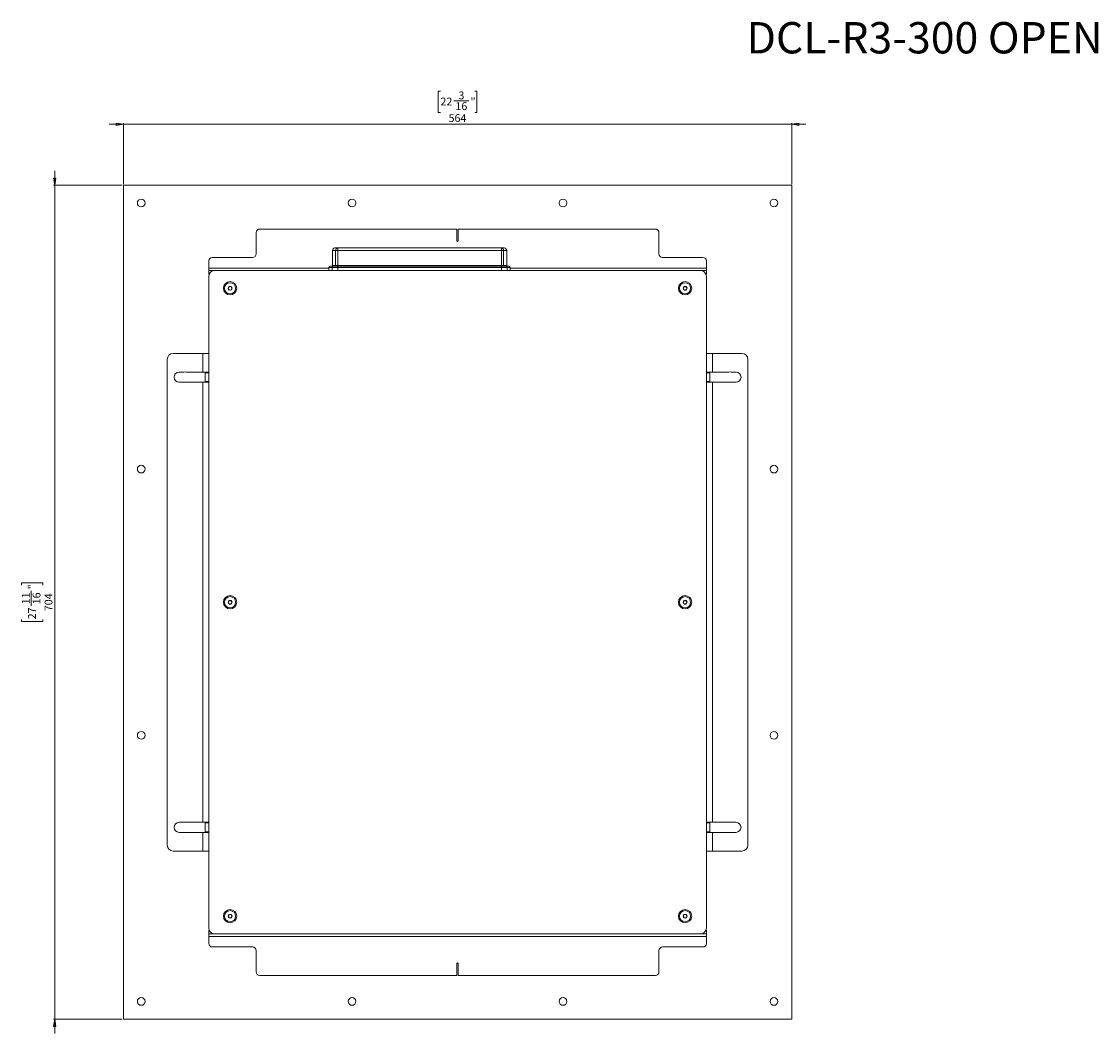
# Model space of a CAD drawing. Units: millimetres. Extents: x 75 to 20953, y 16 to 5930.
# Drawn here: x 14937 to 15846, y 1561 to 2415 of the extents above; entities that cross this region are included whole.
import ezdxf

# ---------------------------------------------------------------- set-up
doc = ezdxf.new("R2010")
doc.units = ezdxf.units.MM
doc.styles.add('SLDTEXTSTYLE1', font='TXT', dxfattribs={"width": 0.7})
doc.dimstyles.new('SLDDIMSTYLE1', dxfattribs={"dimtxt": 6.748081, "dimasz": 6, "dimexe": 0, "dimexo": 0.0625, "dimgap": 1.68702, "dimtad": 1, "dimdec": 1, "dimrnd": 1e-09, "dimzin": 12, "dimdsep": 46, "dimtxsty": 'SLDTEXTSTYLE1', "dimblk1": 'CLOSED', "dimblk2": 'CLOSED', "dimsah": 1, "dimcen": 0.09, "dimadec": 0, "dimazin": 3, "dimtfac": 1, "dimtdec": 1, "dimtmove": 0, "dimatfit": 0, "dimldrblk": 'CLOSED', "dimfxl": 0, "dimfrac": 2, "dimtolj": 1, "dimtzin": 12, "dimarcsym": 0})

# ---------------------------------------------------------------- blocks, each defined once
blk = doc.blocks.new('_Closed')
at = {"color": 0, "linetype": 'ByBlock', "lineweight": -2}
for p, q in [((-1, 0.166667), (0, 0)), ((-1, 0.166667), (-1, -0.166667)), ((0, 0), (-1, -0.166667)), ((0, 0), (-1, 0))]:
    blk.add_line(p, q, dxfattribs=at)
blk = doc.blocks.new('_D_58')
at = {"color": 7, "linetype": 'Continuous', "lineweight": 0}
for p, q in [((14965.08, 2276.57), (14965.08, 2288.57)), ((15022.08, 2276.57), (14964.08, 2276.57)), ((14965.08, 2276.57), (14965.08, 1572.57)), ((14937.09, 1939.02), (14937.09, 1940.93)), ((14937.09, 1940.93), (14954.99, 1940.93)), ((14954.99, 1940.93), (14954.99, 1939.02)), ((14945.14, 1921.51), (14945.14, 1934.19)), ((14937.09, 1910.13), (14937.09, 1908.21)), ((14954.99, 1908.21), (14954.99, 1910.13)), ((14937.09, 1908.21), (14954.99, 1908.21)), ((15022.08, 1572.57), (14964.08, 1572.57)), ((14965.08, 1572.57), (14965.08, 1560.57))]:
    blk.add_line(p, q, dxfattribs=at)
at = {"color": 7, "linetype": 'Continuous', "lineweight": 18, "xscale": 6, "yscale": 6}
for p, rotation in [((14965.08, 2276.57, -94.89), 270.0000000000004), ((14965.08, 1572.57, -94.89), 90.0000000000004)]:
    blk.add_blockref('_Closed', p, dxfattribs=dict(at, rotation=rotation))
at = {"color": 7, "linetype": 'Continuous', "lineweight": 18, "attachment_point": 1, "rotation": 90, "style": 'SLDTEXTSTYLE1'}
for s, insert, char_height in [('"', (14942.57, 1935.48), 6.61), ('11', (14937.38, 1922.8), 6.615), ('16', (14946.46, 1922.8), 6.615), ('704', (14956.56, 1917), 6.615), ('27', (14942.57, 1910.13), 6.615)]:
    blk.add_mtext(s, dxfattribs=dict(at, insert=insert, char_height=char_height))
blk = doc.blocks.new('_D_59')
at = {"color": 7, "linetype": 'Continuous', "lineweight": 0}
for p, q in [((15290.63, 2355.97), (15288.72, 2355.97)), ((15288.72, 2355.97), (15288.72, 2338.07)), ((15319.53, 2355.97), (15321.44, 2355.97)), ((15321.44, 2355.97), (15321.44, 2338.07)), ((15302.02, 2347.92), (15314.7, 2347.92)), ((15288.72, 2338.07), (15290.63, 2338.07)), ((15321.44, 2338.07), (15319.53, 2338.07)), ((15023.08, 2327.98), (15011.08, 2327.98)), ((15023.08, 2277.57), (15023.08, 2328.98)), ((15023.08, 2327.98), (15587.08, 2327.98)), ((15587.08, 2277.57), (15587.08, 2328.98)), ((15587.08, 2327.98), (15599.08, 2327.98))]:
    blk.add_line(p, q, dxfattribs=at)
at = {"color": 7, "linetype": 'Continuous', "lineweight": 18, "xscale": 6, "yscale": 6}
blk.add_blockref('_Closed', (15023.08, 2327.98, -94.89), dxfattribs=at)
at = {"color": 7, "linetype": 'Continuous', "lineweight": 18, "xscale": 6, "yscale": 6, "rotation": 180.0000000000004}
blk.add_blockref('_Closed', (15587.08, 2327.98, -94.89), dxfattribs=at)
at = {"color": 7, "linetype": 'Continuous', "lineweight": 18, "attachment_point": 1, "style": 'SLDTEXTSTYLE1'}
for s, insert, char_height in [('3', (15305.84, 2355.67), 6.61), ('22', (15290.63, 2350.49), 6.615), ('16', (15303.31, 2346.6), 6.615), ('"', (15315.99, 2350.49), 6.61), ('564', (15297.51, 2336.5), 6.615)]:
    blk.add_mtext(s, dxfattribs=dict(at, insert=insert, char_height=char_height))

msp = doc.modelspace()

# ---------------------------------------------------------------- linework, layer by layer
at = {"color": 7, "linetype": 'Continuous', "lineweight": 18}
for p, q in [((15023.08, 2276.57), (15023.08, 1572.57)), ((15587.08, 2276.57), (15023.08, 2276.57)), ((15587.08, 1572.57), (15587.08, 2276.57)), ((15135.08, 2218.57), (15135.08, 2236.57)), ((15138.08, 2239.57), (15304.58, 2239.57)), ((15304.58, 2239.57), (15304.58, 2229.57)), ((15305.58, 2229.57), (15305.58, 2239.57)), ((15305.58, 2239.57), (15472.08, 2239.57)), ((15475.08, 2236.57), (15475.08, 2218.57)), ((15199.53, 2221.57), (15199.53, 2208.67)), ((15202.1, 2221.57), (15199.53, 2221.57)), ((15201.53, 2223.57), (15204.02, 2223.57)), ((15204.02, 2221.57), (15202.1, 2221.57)), ((15202.1, 2208.67), (15202.1, 2221.57)), ((15204.02, 2221.57), (15204.02, 2223.57)), ((15204.02, 2223.57), (15342.05, 2223.57)), ((15204.02, 2221.57), (15204.02, 2208.67)), ((15342.05, 2221.57), (15204.02, 2221.57)), ((15342.05, 2221.57), (15342.05, 2223.57)), ((15342.05, 2223.57), (15344.53, 2223.57)), ((15342.05, 2208.67), (15342.05, 2221.57)), ((15343.97, 2221.57), (15342.05, 2221.57)), ((15343.97, 2221.57), (15343.97, 2208.67)), ((15346.53, 2221.57), (15343.97, 2221.57)), ((15346.53, 2208.67), (15346.53, 2221.57)), ((15095.08, 2206.67), (15095.08, 2212.57)), ((15098.08, 2215.57), (15132.08, 2215.57)), ((15199.53, 2208.67), (15202.1, 2208.67)), ((15202.1, 2208.67), (15204.02, 2208.67)), ((15204.02, 2208.67), (15342.05, 2208.67)), ((15204.02, 2208.67), (15204.02, 2208.17)), ((15342.05, 2208.67), (15342.05, 2208.17)), ((15342.05, 2208.67), (15343.97, 2208.67)), ((15343.97, 2208.67), (15346.53, 2208.67)), ((15478.08, 2215.57), (15512.08, 2215.57)), ((15515.08, 2212.57), (15515.08, 2206.67)), ((15095.08, 2206.67), (15095.08, 2204.57)), ((15196.53, 2206.67), (15095.08, 2206.67)), ((15095.08, 2201.57), (15095.08, 2204.57)), ((15095.08, 2204.57), (15098.08, 2204.57)), ((15095.5, 2201.57), (15095.08, 2201.57)), ((15095.08, 2199.57), (15095.08, 1649.57)), ((15098.08, 2204.57), (15100.08, 2204.57)), ((15098.08, 2204.57), (15098.08, 2204.16)), ((15510.08, 2204.57), (15100.08, 2204.57)), ((15142.53, 2204.57), (15142.53, 2204.57)), ((15142.53, 2204.57), (15147.08, 2204.57)), ((15147.08, 2204.57), (15147.08, 2204.57)), ((15147.08, 2204.57), (15151.63, 2204.57)), ((15151.63, 2204.57), (15151.63, 2204.57)), ((15196.53, 2207.17), (15196.53, 2204.57)), ((15199.21, 2207.17), (15196.53, 2207.17)), ((15197.53, 2208.17), (15200.18, 2208.17)), ((15204.02, 2207.17), (15199.21, 2207.17)), ((15199.21, 2207.17), (15199.21, 2204.57)), ((15200.18, 2208.17), (15204.02, 2208.17)), ((15204.02, 2208.17), (15204.02, 2207.17)), ((15204.02, 2208.17), (15342.05, 2208.17)), ((15204.02, 2207.17), (15204.02, 2204.57)), ((15342.05, 2207.17), (15204.02, 2207.17)), ((15342.05, 2208.17), (15342.05, 2207.17)), ((15342.05, 2208.17), (15345.89, 2208.17)), ((15342.05, 2207.17), (15342.05, 2204.57)), ((15346.85, 2207.17), (15342.05, 2207.17)), ((15345.89, 2208.17), (15348.53, 2208.17)), ((15346.85, 2207.17), (15346.85, 2204.57)), ((15349.53, 2207.17), (15346.85, 2207.17)), ((15349.53, 2204.57), (15349.53, 2207.17)), ((15515.08, 2206.67), (15349.53, 2206.67)), ((15458.53, 2204.57), (15458.53, 2204.57)), ((15458.53, 2204.57), (15463.08, 2204.57)), ((15463.08, 2204.57), (15463.08, 2204.57)), ((15463.08, 2204.57), (15467.63, 2204.57)), ((15467.63, 2204.57), (15467.63, 2204.57)), ((15510.08, 2204.57), (15512.08, 2204.57)), ((15512.08, 2204.57), (15515.08, 2204.57)), ((15512.08, 2204.16), (15512.08, 2204.57)), ((15515.08, 2201.57), (15514.67, 2201.57)), ((15515.08, 2204.57), (15515.08, 2206.67)), ((15515.08, 2204.57), (15515.08, 2201.57)), ((15515.08, 1649.57), (15515.08, 2199.57)), ((15111.35, 2189.49), (15112.14, 2191.03)), ((15112.14, 2191.03), (15113.87, 2191.11)), ((15113.87, 2191.11), (15114.81, 2189.66)), ((15495.35, 2189.57), (15496.22, 2191.07)), ((15496.22, 2191.07), (15497.95, 2191.07)), ((15497.95, 2191.07), (15498.81, 2189.57)), ((15112.29, 2188.03), (15111.35, 2189.49)), ((15114.02, 2188.12), (15112.29, 2188.03)), ((15114.81, 2189.66), (15114.02, 2188.12)), ((15496.22, 2188.07), (15495.35, 2189.57)), ((15497.95, 2188.07), (15496.22, 2188.07)), ((15498.81, 2189.57), (15497.95, 2188.07)), ((15060.08, 2129.57), (15060.08, 1719.57)), ((15089.98, 2134.57), (15065.08, 2134.57)), ((15089.98, 2118.82), (15089.98, 2134.57)), ((15089.98, 2134.57), (15095.08, 2134.57)), ((15515.08, 2134.57), (15520.18, 2134.57)), ((15520.18, 2134.57), (15520.18, 2118.82)), ((15545.08, 2134.57), (15520.18, 2134.57)), ((15550.08, 1719.57), (15550.08, 2129.57)), ((15074.16, 2118.82), (15070.08, 2118.82)), ((15089.98, 2118.82), (15076.01, 2118.82)), ((15095.08, 2118.82), (15089.98, 2118.82)), ((15092.08, 2118.32), (15092.08, 2118.82)), ((15095.08, 2118.32), (15092.08, 2118.32)), ((15092.08, 2110.82), (15092.08, 2118.32)), ((15520.18, 2118.82), (15515.08, 2118.82)), ((15518.08, 2118.32), (15515.08, 2118.32)), ((15518.08, 2118.82), (15518.08, 2118.32)), ((15518.08, 2118.32), (15518.08, 2110.82)), ((15534.16, 2118.82), (15520.18, 2118.82)), ((15540.08, 2118.82), (15536.01, 2118.82)), ((15070.08, 2110.32), (15074.16, 2110.32)), ((15076.01, 2110.32), (15089.98, 2110.32)), ((15089.98, 1738.82), (15089.98, 2110.32)), ((15089.98, 2110.32), (15095.08, 2110.32)), ((15092.08, 2110.82), (15095.08, 2110.82)), ((15092.08, 2110.32), (15092.08, 2110.82)), ((15515.08, 2110.82), (15518.08, 2110.82)), ((15515.08, 2110.32), (15520.18, 2110.32)), ((15518.08, 2110.82), (15518.08, 2110.32)), ((15520.18, 2110.32), (15520.18, 1738.82)), ((15520.18, 2110.32), (15534.16, 2110.32)), ((15536.01, 2110.32), (15540.08, 2110.32)), ((15111.35, 1924.57), (15112.22, 1926.07)), ((15112.22, 1923.07), (15111.35, 1924.57)), ((15112.22, 1926.07), (15113.95, 1926.07)), ((15113.95, 1923.07), (15112.22, 1923.07)), ((15113.95, 1926.07), (15114.81, 1924.57)), ((15114.81, 1924.57), (15113.95, 1923.07)), ((15495.35, 1924.57), (15496.22, 1926.07)), ((15496.22, 1923.07), (15495.35, 1924.57)), ((15496.22, 1926.07), (15497.95, 1926.07)), ((15497.95, 1923.07), (15496.22, 1923.07)), ((15497.95, 1926.07), (15498.81, 1924.57)), ((15498.81, 1924.57), (15497.95, 1923.07)), ((15074.16, 1738.82), (15070.08, 1738.82)), ((15089.98, 1738.82), (15076.01, 1738.82)), ((15095.08, 1738.82), (15089.98, 1738.82)), ((15092.08, 1738.32), (15092.08, 1738.82)), ((15095.08, 1738.32), (15092.08, 1738.32)), ((15092.08, 1730.82), (15092.08, 1738.32)), ((15520.18, 1738.82), (15515.08, 1738.82)), ((15518.08, 1738.32), (15515.08, 1738.32)), ((15518.08, 1738.82), (15518.08, 1738.32)), ((15518.08, 1738.32), (15518.08, 1730.82)), ((15534.16, 1738.82), (15520.18, 1738.82)), ((15540.08, 1738.82), (15536.01, 1738.82)), ((15070.08, 1730.32), (15074.16, 1730.32)), ((15076.01, 1730.32), (15089.98, 1730.32)), ((15089.98, 1714.57), (15089.98, 1730.32)), ((15089.98, 1730.32), (15095.08, 1730.32)), ((15092.08, 1730.82), (15095.08, 1730.82)), ((15092.08, 1730.32), (15092.08, 1730.82)), ((15515.08, 1730.82), (15518.08, 1730.82)), ((15515.08, 1730.32), (15520.18, 1730.32)), ((15518.08, 1730.82), (15518.08, 1730.32)), ((15520.18, 1730.32), (15520.18, 1714.57)), ((15520.18, 1730.32), (15534.16, 1730.32)), ((15536.01, 1730.32), (15540.08, 1730.32)), ((15065.08, 1714.57), (15089.98, 1714.57)), ((15095.08, 1714.57), (15089.98, 1714.57)), ((15520.18, 1714.57), (15515.08, 1714.57)), ((15520.18, 1714.57), (15545.08, 1714.57)), ((15111.35, 1659.57), (15112.22, 1661.07)), ((15112.22, 1658.07), (15111.35, 1659.57)), ((15112.22, 1661.07), (15113.95, 1661.07)), ((15113.95, 1658.07), (15112.22, 1658.07)), ((15113.95, 1661.07), (15114.81, 1659.57)), ((15114.81, 1659.57), (15113.95, 1658.07)), ((15495.35, 1659.57), (15496.22, 1661.07)), ((15496.22, 1658.07), (15495.35, 1659.57)), ((15496.22, 1661.07), (15497.95, 1661.07)), ((15497.95, 1658.07), (15496.22, 1658.07)), ((15497.95, 1661.07), (15498.81, 1659.57)), ((15498.81, 1659.57), (15497.95, 1658.07)), ((15095.08, 1644.57), (15095.08, 1647.57)), ((15095.08, 1647.57), (15095.5, 1647.57)), ((15514.67, 1647.57), (15515.08, 1647.57)), ((15515.08, 1647.57), (15515.08, 1644.57)), ((15098.08, 1644.57), (15095.08, 1644.57)), ((15095.08, 1644.57), (15095.08, 1642.47)), ((15095.08, 1642.47), (15515.08, 1642.47)), ((15095.08, 1636.57), (15095.08, 1642.47)), ((15098.08, 1644.99), (15098.08, 1644.57)), ((15100.08, 1644.57), (15098.08, 1644.57)), ((15100.08, 1644.57), (15510.08, 1644.57)), ((15142.53, 1644.57), (15142.53, 1644.57)), ((15147.08, 1644.57), (15142.53, 1644.57)), ((15147.08, 1644.57), (15147.08, 1644.57)), ((15151.63, 1644.57), (15147.08, 1644.57)), ((15151.63, 1644.57), (15151.63, 1644.57)), ((15458.53, 1644.57), (15458.53, 1644.57)), ((15463.08, 1644.57), (15458.53, 1644.57)), ((15463.08, 1644.57), (15463.08, 1644.57)), ((15467.63, 1644.57), (15463.08, 1644.57)), ((15467.63, 1644.57), (15467.63, 1644.57)), ((15512.08, 1644.57), (15510.08, 1644.57)), ((15512.08, 1644.57), (15512.08, 1644.99)), ((15515.08, 1644.57), (15512.08, 1644.57)), ((15515.08, 1642.47), (15515.08, 1644.57)), ((15515.08, 1642.47), (15515.08, 1636.57)), ((15098.08, 1633.57), (15132.08, 1633.57)), ((15135.08, 1630.57), (15135.08, 1612.57)), ((15475.08, 1612.57), (15475.08, 1630.57)), ((15478.08, 1633.57), (15512.08, 1633.57)), ((15304.58, 1619.57), (15304.58, 1609.57)), ((15305.58, 1609.57), (15305.58, 1619.57)), ((15304.58, 1609.57), (15138.08, 1609.57)), ((15472.08, 1609.57), (15305.58, 1609.57)), ((15023.08, 1572.57), (15587.08, 1572.57))]:
    msp.add_line(p, q, dxfattribs=at)
for centre, radius in [((15038.08, 2261.57), 3.25), ((15216.08, 2261.57), 3.25), ((15394.08, 2261.57), 3.25), ((15572.08, 2261.57), 3.25), ((15113.08, 2189.57), 5.6), ((15113.08, 2189.57), 4.71), ((15497.08, 2189.57), 5.6), ((15497.08, 2189.57), 4.72), ((15038.08, 2036.91), 3.25), ((15572.08, 2036.91), 3.25), ((15113.08, 1924.57), 5.6), ((15113.08, 1924.57), 4.71), ((15497.08, 1924.57), 5.6), ((15497.08, 1924.57), 4.72), ((15038.08, 1812.24), 3.25), ((15572.08, 1812.24), 3.25), ((15113.08, 1659.57), 5.6), ((15113.08, 1659.57), 4.71), ((15497.08, 1659.57), 5.6), ((15497.08, 1659.57), 4.71), ((15038.08, 1587.57), 3.25), ((15216.08, 1587.57), 3.25), ((15394.08, 1587.57), 3.25), ((15572.08, 1587.57), 3.25)]:
    msp.add_circle(centre, radius, dxfattribs=at)
for centre, radius, start, end in [((15138.08, 2236.57), 3, 90, 180), ((15472.08, 2236.57), 3, 0, 90), ((15305.08, 2229.57), 0.5, 180, 0), ((15132.08, 2218.57), 3, 270, 0), ((15201.53, 2221.57), 2, 90, 180), ((15204.06, 2221.61), 1.96, 91.17794, 181.13139), ((15342.01, 2221.61), 1.96, 358.86861, 88.82206), ((15344.53, 2221.57), 2, 0, 90), ((15478.08, 2218.57), 3, 180, 270), ((15098.08, 2212.57), 3, 90, 180), ((15199.03, 2208.67), 0.5, 270, 0), ((15201.61, 2208.66), 0.49, 271.17794, 1.13139), ((15344.46, 2208.66), 0.49, 178.86861, 268.82206), ((15347.03, 2208.67), 0.5, 180, 270), ((15512.08, 2212.57), 3, 0, 90), ((15100.08, 2199.57), 5, 90, 180), ((15197.53, 2207.17), 1, 90, 180), ((15200.2, 2207.19), 0.981, 91.17794, 181.13139), ((15345.87, 2207.19), 0.981, 358.86861, 88.82206), ((15348.53, 2207.17), 1, 0, 90), ((15510.08, 2199.57), 5, 0, 90), ((15113.08, 2189.57), 1.5, 92.85641, 152.85641), ((15113.08, 2189.57), 1.5, 32.85641, 92.85641), ((15497.08, 2189.57), 1.5, 90, 150), ((15497.08, 2189.57), 1.5, 30, 90), ((15113.08, 2189.57), 1.5, 152.85641, 212.85641), ((15113.08, 2189.57), 1.5, 212.85641, 272.85641), ((15113.08, 2189.57), 1.5, 272.85641, 332.85641), ((15113.08, 2189.57), 1.5, 332.85641, 32.85641), ((15497.08, 2189.57), 1.5, 150, 210), ((15497.08, 2189.57), 1.5, 210, 270), ((15497.08, 2189.57), 1.5, 270, 330), ((15497.08, 2189.57), 1.5, 330, 30), ((15065.08, 2129.57), 5, 90, 180), ((15545.08, 2129.57), 5, 0, 90), ((15070.08, 2114.57), 4.25, 90, 270), ((15075.08, 2114.57), 4.35, 77.69084, 102.30916), ((15535.08, 2114.57), 4.35, 77.69084, 102.30916), ((15540.08, 2114.57), 4.25, 270, 90), ((15075.08, 2114.57), 4.35, 257.69084, 282.30916), ((15535.08, 2114.57), 4.35, 257.69084, 282.30916), ((15113.08, 1924.57), 1.5, 150, 210), ((15113.08, 1924.57), 1.5, 90, 150), ((15113.08, 1924.57), 1.5, 210, 270), ((15113.08, 1924.57), 1.5, 30, 90), ((15113.08, 1924.57), 1.5, 270, 330), ((15113.08, 1924.57), 1.5, 330, 30), ((15497.08, 1924.57), 1.5, 150, 210), ((15497.08, 1924.57), 1.5, 90, 150), ((15497.08, 1924.57), 1.5, 210, 270), ((15497.08, 1924.57), 1.5, 30, 90), ((15497.08, 1924.57), 1.5, 270, 330), ((15497.08, 1924.57), 1.5, 330, 30), ((15070.08, 1734.57), 4.25, 90, 270), ((15075.08, 1734.57), 4.35, 77.69084, 102.30916), ((15535.08, 1734.57), 4.35, 77.69084, 102.30916), ((15540.08, 1734.57), 4.25, 270, 90), ((15075.08, 1734.57), 4.35, 257.69084, 282.30916), ((15535.08, 1734.57), 4.35, 257.69084, 282.30916), ((15065.08, 1719.57), 5, 180, 270), ((15545.08, 1719.57), 5, 270, 0), ((15113.08, 1659.57), 1.5, 150, 210), ((15113.08, 1659.57), 1.5, 90, 150), ((15113.08, 1659.57), 1.5, 210, 270), ((15113.08, 1659.57), 1.5, 30, 90), ((15113.08, 1659.57), 1.5, 270, 330), ((15113.08, 1659.57), 1.5, 330, 30), ((15497.08, 1659.57), 1.5, 150, 210), ((15497.08, 1659.57), 1.5, 90, 150), ((15497.08, 1659.57), 1.5, 210, 270), ((15497.08, 1659.57), 1.5, 30, 90), ((15497.08, 1659.57), 1.5, 270, 330), ((15497.08, 1659.57), 1.5, 330, 30), ((15100.08, 1649.57), 5, 180, 270), ((15510.08, 1649.57), 5, 270, 0), ((15098.08, 1636.57), 3, 180, 270), ((15512.08, 1636.57), 3, 270, 0), ((15132.08, 1630.57), 3, 0, 90), ((15478.08, 1630.57), 3, 90, 180), ((15305.08, 1619.57), 0.5, 0, 180), ((15138.08, 1612.57), 3, 180, 270), ((15472.08, 1612.57), 3, 270, 0)]:
    msp.add_arc(centre, radius, start, end, dxfattribs=at)

# ---------------------------------------------------------------- texts
at = {"color": 7, "linetype": 'Continuous', "lineweight": 0, "insert": (15548.98, 2414.25), "char_height": 26.4583, "attachment_point": 1, "style": 'SLDTEXTSTYLE1'}
msp.add_mtext('DCL-R3-300 OPEN', dxfattribs=at)

# ---------------------------------------------------------------- dimensions: what is measured, and where the dimension line sits
at = {"color": 7, "linetype": 'Continuous', "lineweight": 18}
dim = msp.add_linear_dim(base=(15587.08, 2327.98), p1=(15023.08, 2276.57), p2=(15587.08, 2276.57), dimstyle='SLDDIMSTYLE1', dxfattribs=at)
dim.commit()
dim.dimension.update_dxf_attribs({"geometry": '_D_59', "text_midpoint": (15305.08, 2327.98), "dimtype": 160})
dim = msp.add_linear_dim(base=(14965.08, 1572.57), p1=(15023.08, 2276.57), p2=(15023.08, 1572.57), angle=90, dimstyle='SLDDIMSTYLE1', dxfattribs=at)
dim.commit()
dim.dimension.update_dxf_attribs({"geometry": '_D_58', "text_midpoint": (14965.08, 1924.57), "dimtype": 160})

doc.saveas('drawing.dxf')
